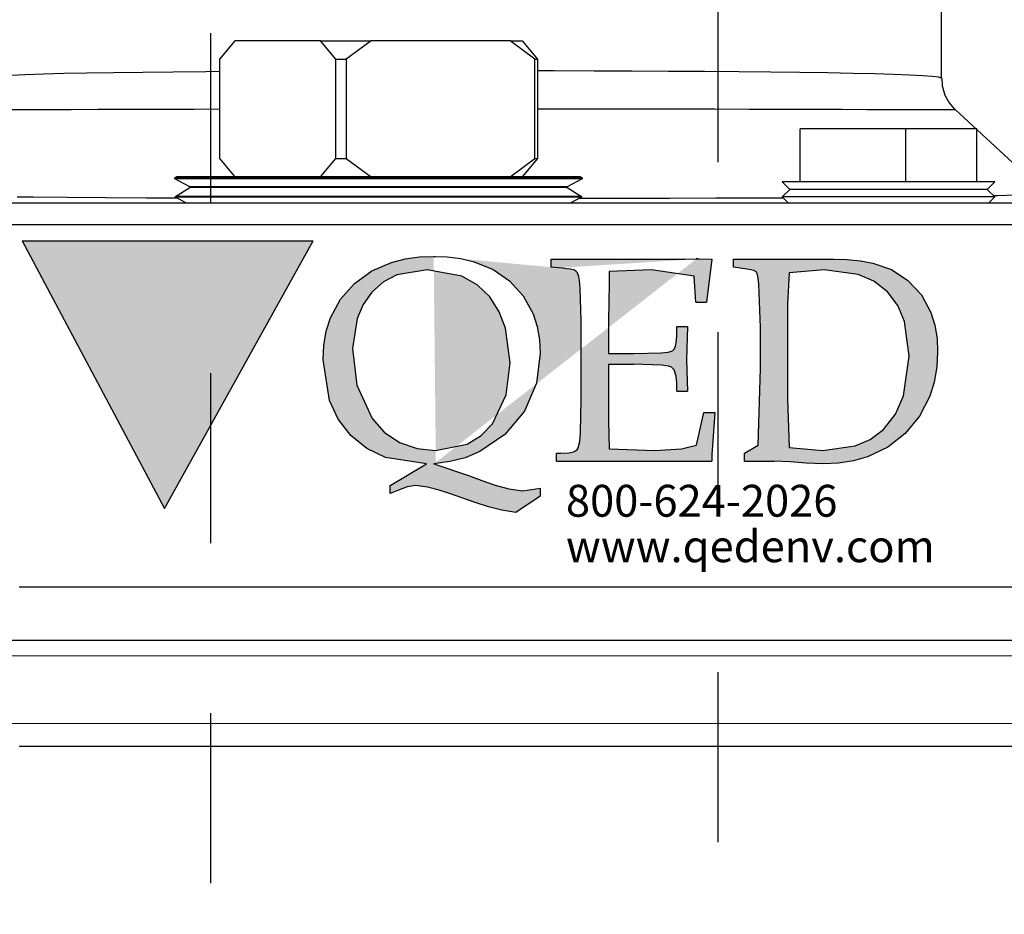
# Model space of a CAD drawing. Units: inches. Extents: x 0.5 to 8, y 0 to 10.7.
# Drawn here: x 2.6 to 3.2, y 5.5 to 6 of the extents above; entities that cross this region are included whole.
import ezdxf

# ---------------------------------------------------------------- set-up
doc = ezdxf.new("R2010")
doc.units = ezdxf.units.IN
doc.header["$LTSCALE"] = 0.15
doc.header["$MEASUREMENT"] = 0
doc.linetypes.add('HIDDEN', pattern=[0.375, 0.25, -0.125])
doc.layers.add('Layer 1', color=7, linetype='Continuous')
doc.styles.add('logo', font='ARIALN.TTF')

msp = doc.modelspace()

# ---------------------------------------------------------------- hatches: boundary and pattern name
h = msp.add_hatch(color=256)
h.paths.add_polyline_path([(2.719170086077028, 5.724149547907775), (2.806537992112773, 5.881728025137125), (2.784411323363313, 5.881728025137125), (2.762460934638945, 5.881728025137125), (2.740713267943439, 5.881728025137125), (2.719170086077028, 5.881728025137125), (2.697859593843749, 5.881728025137125), (2.676790605244831, 5.881728025137125), (2.655977222682307, 5.881728025137125), (2.635435311358424, 5.881728025137125)])
h.paths.add_polyline_path([(3.02043222865033, 5.831316315464036), (3.021231784396644, 5.831316315464036), (3.02202999635179, 5.831316315464036), (3.022830895889276, 5.831316315464036), (3.023631795426761, 5.831316315464036), (3.024430007381898, 5.831316315464036), (3.025230906919384, 5.831316315464036), (3.026031806456869, 5.831316315464036), (3.026830018412015, 5.831316315464036), (3.026254875791135, 5.811600211413745), (3.026830018412015, 5.793270899851186), (3.026031806456869, 5.793270899851186), (3.025230906919384, 5.793270899851186), (3.024430007381898, 5.793270899851186), (3.023631795426761, 5.793270899851186), (3.022830895889276, 5.793270899851186), (3.02202999635179, 5.793270899851186), (3.021231784396644, 5.793270899851186), (3.02043222865033, 5.793270899851186), (3.02043222865033, 5.797928480047361), (3.020144657339895, 5.801989416963935), (3.018870743310465, 5.805827284546245), (3.018260662119166, 5.806644309577771), (3.017467825328698, 5.807286641757159), (3.015540828790525, 5.807980038001026), (3.011473172918101, 5.808587431609988), (2.995002324544026, 5.809124948078102), (2.993166705805429, 5.809124948078102), (2.991331087066836, 5.809124948078102), (2.989495468328239, 5.809124948078102), (2.987659849589638, 5.809124948078102), (2.985824230851041, 5.809124948078102), (2.983988612112448, 5.809124948078102), (2.982152993373851, 5.809124948078102), (2.98031468705291, 5.809124948078102), (2.98031468705291, 5.788070428022214), (2.980388595567277, 5.775933306172285), (2.980666760339524, 5.759340172801714), (3.007312795454925, 5.758396831400184), (3.023282409722486, 5.759264920496179), (3.032100367381837, 5.761519802079905), (3.036415280829591, 5.78059088636846), (3.037213492784737, 5.78059088636846), (3.038011704739883, 5.78059088636846), (3.038809916695021, 5.78059088636846), (3.039608128650167, 5.78059088636846), (3.040406340605314, 5.78059088636846), (3.041201864978112, 5.78059088636846), (3.042000076933259, 5.78059088636846), (3.042798288888405, 5.78059088636846), (3.041028515917149, 5.75587050400006), (3.041201864978112, 5.752056824658824), (3.038815291859708, 5.752056824658824), (3.036428718741298, 5.752056824658824), (3.034040801831718, 5.752056824658824), (3.031651541130965, 5.752056824658824), (3.029260936639041, 5.752056824658824), (3.026868988355949, 5.752056824658824), (3.024474352490519, 5.752056824658824), (3.022082404207428, 5.752056824658824), (3.02041744694746, 5.752056824658824), (3.018755177269826, 5.752056824658824), (3.017090220009853, 5.752056824658824), (3.01542795033222, 5.752056824658824), (3.013762993072252, 5.752056824658824), (3.012098035812279, 5.752056824658824), (3.010433078552302, 5.752056824658824), (3.008765433709995, 5.752056824658824), (3.004705840584588, 5.752056824658824), (3.000646247459185, 5.752056824658824), (2.996582622960272, 5.752056824658824), (2.992517654670187, 5.752056824658824), (2.988452686380102, 5.752056824658824), (2.984385030507678, 5.752056824658824), (2.98031468705291, 5.752056824658824), (2.976244343598143, 5.752056824658824), (2.972933242154584, 5.752056824658824), (2.969622140711024, 5.752056824658824), (2.966312383058632, 5.752056824658824), (2.962998594032734, 5.752056824658824), (2.959687492589175, 5.752056824658824), (2.956373703563272, 5.752056824658824), (2.953062602119712, 5.752056824658824), (2.949750156884986, 5.752056824658824), (2.949750156884986, 5.756811157819257), (2.950063260227661, 5.756811157819257), (2.950377707361503, 5.756811157819257), (2.950693498286517, 5.756811157819257), (2.951007945420364, 5.756811157819257), (2.951321048763035, 5.756811157819257), (2.951635495896881, 5.756811157819257), (2.951948599239556, 5.756811157819257), (2.95226439016457, 5.756811157819257), (2.95728210639438, 5.757044977482884), (2.959756025938859, 5.757625495268446), (2.960945281124553, 5.758224826130385), (2.961848308790978, 5.758988099515103), (2.962489297179199, 5.759934128498978), (2.963424575833709, 5.76369943135809), (2.963889527578628, 5.768631144953003), (2.964230850535877, 5.788441314385211), (2.964230850535877, 5.834734920201219), (2.96363689483862, 5.853590997902531), (2.963188068587744, 5.858283516669136), (2.962841370465813, 5.860619025723075), (2.962541705034837, 5.861758560635469), (2.962001500984393, 5.862806717748283), (2.961220758314457, 5.863712432997053), (2.960233071804309, 5.864348046220591), (2.957915032035579, 5.86492050125913), (2.955551303367062, 5.865280637292763), (2.953167417830996, 5.865522519703412), (2.946531777032174, 5.866191727706211), (2.946531777032174, 5.870947404657818), (2.947694156394466, 5.870947404657818), (2.94885787954792, 5.870947404657818), (2.95001891511904, 5.870947404657818), (2.951183982063671, 5.870947404657818), (2.952345017634786, 5.870947404657818), (2.953508740788245, 5.870947404657818), (2.954669776359361, 5.870947404657818), (2.955834843303991, 5.870947404657818), (2.956974378216387, 5.870947404657818), (2.958116600711121, 5.870947404657818), (2.95925479183235, 5.870947404657818), (2.960397014327084, 5.870947404657818), (2.961536549239475, 5.870947404657818), (2.962678771734209, 5.870947404657818), (2.963818306646605, 5.870947404657818), (2.964960529141339, 5.870947404657818), (2.966410479814066, 5.870947404657818), (2.967864461860304, 5.870947404657818), (2.969314412533032, 5.870947404657818), (2.970767050788098, 5.870947404657818), (2.972217001460825, 5.870947404657818), (2.973668295924728, 5.870947404657818), (2.975120934179794, 5.870947404657818), (2.976570884852522, 5.870947404657818), (2.98069632374527, 5.870947404657818), (2.984821762638018, 5.870947404657818), (2.988947201530761, 5.870947404657818), (2.993069952841171, 5.870947404657818), (2.997190016569236, 5.870947404657818), (3.001310080297302, 5.870947404657818), (3.005427456443029, 5.870947404657818), (3.009544832588752, 5.870947404657818), (3.011493329785658, 5.870947404657818), (3.013444514564894, 5.870947404657818), (3.015393011761792, 5.870947404657818), (3.017341508958698, 5.870947404657818), (3.019290006155596, 5.870947404657818), (3.021238503352493, 5.870947404657818), (3.023184312967052, 5.870947404657818), (3.025132810163954, 5.870947404657818), (3.033174056526887, 5.870995781139944), (3.041201864978112, 5.870947404657818), (3.038011704739883, 5.845584690110028), (3.037213492784737, 5.845584690110028), (3.036415280829591, 5.845584690110028), (3.035617068874444, 5.845584690110028), (3.034818856919307, 5.845584690110028), (3.03402064496416, 5.845584690110028), (3.033222433009014, 5.845584690110028), (3.032425564845044, 5.845584690110028), (3.031624665307558, 5.845584690110028), (3.030677292532512, 5.860914659780536), (3.005583336218779, 5.864606054125286), (2.980666760339524, 5.863540427727254), (2.980666760339524, 5.855254611371334), (2.980490723696217, 5.846971482597754), (2.98031468705291, 5.833372315954559), (2.98031468705291, 5.81546495481946), (2.982161056120868, 5.81546495481946), (2.984007425188829, 5.81546495481946), (2.985851106674452, 5.81546495481946), (2.987697475742404, 5.81546495481946), (2.989542501019199, 5.81546495481946), (2.991388870087151, 5.81546495481946), (2.993232551572774, 5.81546495481946), (2.995076233058392, 5.81546495481946), (3.011338793801071, 5.815846591511824), (3.015378230058921, 5.816257791609923), (3.017357634452736, 5.816701242696114), (3.018243192833948, 5.817179632352736), (3.018907025672069, 5.817932155408087), (3.01976570822987, 5.819743585905622), (3.020170189372125, 5.821710896178902), (3.02043222865033, 5.82571808144867)])
h.paths.add_polyline_path([(2.873201092870211, 5.750471151077896), (2.849100198231312, 5.75419345261956), (2.838141581237711, 5.75949874015981), (2.828698760684186, 5.767147599501019), (2.821306565456499, 5.776785269774241), (2.816150438736146, 5.787788231876457), (2.8124093241181, 5.811750716024817), (2.812839337292586, 5.82004997029244), (2.81430541345936, 5.82845404027135), (2.816777989212663, 5.836277592464699), (2.822724265141138, 5.847264429072869), (2.83100873770589, 5.856619903200333), (2.841135547965089, 5.863957002990043), (2.852626306262117, 5.868976063011022), (2.860757586633459, 5.871034751083886), (2.869052809527571, 5.872168910831594), (2.877495849450416, 5.872531734447572), (2.88550484482526, 5.8722186311049), (2.893546091188194, 5.871208100144852), (2.901224513935149, 5.869403388603171), (2.912505640809618, 5.864768652856887), (2.922182281026774, 5.858057759752528), (2.930226214972041, 5.849231739346159), (2.935937327445718, 5.838787794370772), (2.938319869190616, 5.83132437821106), (2.93969859893132, 5.823398697888774), (2.94009501732655, 5.815513331301593), (2.937923450795382, 5.797869353235869), (2.930853765448568, 5.781534227769995), (2.919414071216005, 5.767803369592115), (2.90463505592531, 5.757655058674189), (2.895954164965327, 5.754077886578917), (2.887009890935968, 5.751793441589443), (2.877670542302547, 5.750471151077896), (2.898041072652765, 5.743609753362461), (2.905796091496425, 5.740588910811686), (2.913678770501265, 5.737890578141769), (2.921722704446537, 5.73569751095188), (2.929992395308419, 5.734619790433317), (2.94009501732655, 5.736205464014244), (2.94009501732655, 5.73144844327147), (2.925819923724707, 5.721937089368254), (2.917663111321135, 5.7232325040564), (2.909651428363947, 5.725199814329686), (2.90180771930305, 5.727728829312144), (2.894058075624067, 5.730507789452273), (2.887408996913542, 5.732843298506212), (2.88069676001801, 5.73496380097291), (2.873907927025777, 5.736796732129166), (2.866961870466623, 5.73779113759517), (2.86197774901607, 5.736904235422791), (2.856861936030831, 5.734987989213973), (2.851973223753364, 5.733034116852396), (2.851973223753364, 5.73779113759517)])
h.paths.add_polyline_path([(2.878519818322168, 5.758396831400184), (2.897234797950602, 5.762100319865464), (2.905427892715774, 5.76706428444846), (2.912079659008634, 5.77392030699921), (2.920205564215298, 5.791045581673204), (2.92240535036104, 5.809890909045158), (2.919826615105277, 5.830311159668673), (2.916086844278404, 5.839932704447845), (2.910510110921757, 5.848645846395915), (2.903033256850339, 5.855829753992213), (2.893973416780341, 5.860917347362875), (2.873598855056617, 5.864606054125286), (2.855864842982482, 5.861640307012488), (2.847886754804555, 5.857493367461015), (2.841150329667959, 5.851564560817759), (2.835970014706547, 5.844238211357413), (2.832387467446594, 5.836014209395324), (2.829764387082211, 5.818313792100449), (2.832309527558713, 5.796858822275823), (2.841229613347008, 5.777236783607453), (2.848412177152132, 5.769136410433027), (2.857419609366493, 5.76310547566083), (2.867679454951549, 5.759520240818534)], flags=16)
h.paths.add_polyline_path([(3.060298481298905, 5.752056824658824), (3.060298481298905, 5.756811157819257), (3.068428417879075, 5.761396173292237), (3.069815210366805, 5.806474991890315), (3.069815210366805, 5.83059873097911), (3.06882483627431, 5.856136138379034), (3.068400198264497, 5.859753624209418), (3.068042749813205, 5.861581180200996), (3.067425949666053, 5.863234043340433), (3.067134346982102, 5.863526989815555), (3.065871183282042, 5.864124976886325), (3.06411216064015, 5.864587241048902), (3.060521550633172, 5.865201353613716), (3.053943692854673, 5.866191727706211), (3.053943692854673, 5.870947404657818), (3.05626307641457, 5.870947404657818), (3.058581116183295, 5.870947404657818), (3.060897812160849, 5.870947404657818), (3.063213164347235, 5.870947404657818), (3.065527172742454, 5.870947404657818), (3.067838493555325, 5.870947404657818), (3.070151158159372, 5.870947404657818), (3.072462478972243, 5.870947404657818), (3.075261595979933, 5.870947404657818), (3.078056681614104, 5.870947404657818), (3.080853111039446, 5.870947404657818), (3.083644165300111, 5.870947404657818), (3.086435219560776, 5.870947404657818), (3.089222242447925, 5.870947404657818), (3.092007921543912, 5.870947404657818), (3.094789569266379, 5.870947404657818), (3.097052513597124, 5.870947404657818), (3.099311426554362, 5.870947404657818), (3.101571683302763, 5.870947404657818), (3.103827908677657, 5.870947404657818), (3.106081446470209, 5.870947404657818), (3.108336328053932, 5.870947404657818), (3.110584490681806, 5.870947404657818), (3.112835340892014, 5.870947404657818), (3.12046404336567, 5.870759273893979), (3.128549634837224, 5.869901935127344), (3.135889422209273, 5.868539330880682), (3.146774130688504, 5.864705494671885), (3.156450770905664, 5.858380269633394), (3.164368388480928, 5.849882134272573), (3.1699303401347, 5.839575255996552), (3.172230910618211, 5.832119902583861), (3.173557232503278, 5.824231848414341), (3.173932150239783, 5.816405608638657), (3.173467198494865, 5.807493585597387), (3.171947370681286, 5.798624563873562), (3.169339072019782, 5.7902366193887), (3.163226165986194, 5.778483821813465), (3.154801939139734, 5.76836507430129), (3.144575688333938, 5.760305014861975), (3.132711356091567, 5.754593902388301), (3.124389257374053, 5.752234205093297), (3.115664021305445, 5.750893101505361), (3.106850095019605, 5.750471151077896), (3.096656095201894, 5.750941477987492), (3.087123240639956, 5.751597248078586), (3.07755141613408, 5.752056824658824), (3.075398662679297, 5.752056824658824), (3.073247253015686, 5.752056824658824), (3.071091811978564, 5.752056824658824), (3.068933683359099, 5.752056824658824), (3.066779586113149, 5.752056824658824), (3.064618769911341, 5.752056824658824), (3.062460641291885, 5.752056824658824)])
h.paths.add_polyline_path([(3.106335423001393, 5.758396831400184), (3.125445477233884, 5.760998411105838), (3.134295685881324, 5.76481209044708), (3.142013078572218, 5.77060920555565), (3.149213111662555, 5.779798049578), (3.153937881417247, 5.790551066522545), (3.157162980225912, 5.813879281238535), (3.154502273708762, 5.834194716150767), (3.1505448087123, 5.843614692254402), (3.144457434710951, 5.851739253669892), (3.136475315159509, 5.857915317888485), (3.127228688116844, 5.861917127993559), (3.107241138250162, 5.864606054125286), (3.086627381698125, 5.862822843242328), (3.085616850738081, 5.844321526409968), (3.085616850738081, 5.78886326481268), (3.086627381698125, 5.760081945527709)], flags=16)
edge = h.paths.add_edge_path()
edge.add_line((2.877670542302547, 5.750471151077896), (2.878225528055875, 5.750471151077896))
edge.add_line((2.878225528055879, 5.750471151077896), (2.878779170018029, 5.750471151077896))
edge.add_line((2.877495849450416, 5.872531734447572), (2.878052178994912, 5.872531734447572))
edge.add_line((2.878052178994911, 5.872531734447572), (2.878605820957062, 5.872531734447572))
edge.add_line((2.953153979919293, 5.865522519703412), (2.951024070914409, 5.865740213872995))
edge.add_line((3.033168681362205, 5.870995781139944), (3.031963300682468, 5.870995781139944))
edge.add_line((3.024047026898372, 5.870947404657818), (3.031965988264813, 5.870995781139944))

# ---------------------------------------------------------------- linework, layer by layer
at = {"linetype": 'HIDDEN'}
for p, q in [((2.746413257923276, 4.903798415920263), (2.746413257923276, 6.628799723004892)), ((3.044791939833405, 4.927991925951741), (3.044791939833397, 6.62879972300489))]:
    msp.add_line(p, q, dxfattribs=at)
at = {"color": 7, "linetype": 'Continuous', "lineweight": 15}
for p, q in [((3.367790868697712, 5.646740704505622), (2.553142221478121, 5.646740704505622)), ((3.369546833412658, 5.637558793715575), (2.315529574813384, 5.637558793715575)), ((3.369546833412658, 5.597808786661047), (2.315529574813384, 5.597808786661047))]:
    msp.add_line(p, q, dxfattribs=at)
at = {"layer": 'Layer 1', "color": 7, "lineweight": 25}
for points in [[(3.176267920616477, 5.977182878911762), (3.176267920616477, 6.128799393282451)], [(2.760512268573288, 5.999257274979017), (2.751495166001577, 5.98844472037695)], [(2.810844265197604, 5.999257274979017), (2.760512268573288, 5.999257274979017)], [(2.810844265197604, 5.999257274979017), (2.814406347082192, 5.999257274979017), (2.818032007296461, 5.999257274979017), (2.821713616440862, 5.999257274979017), (2.825443545115819, 5.999257274979017), (2.829214163921778, 5.999257274979017), (2.833017843459169, 5.999257274979017), (2.836846106617374, 5.999257274979017), (2.840691323996838, 5.999257274979017)], [(2.819863063191443, 5.98844472037695), (2.810844265197604, 5.999257274979017)], [(2.840691323996838, 5.999257274979017), (2.826045419970187, 5.98844472037695)], [(2.922425929220049, 5.999257274979017), (2.840691323996838, 5.999257274979017)], [(2.922425929220049, 5.999257274979017), (2.92390179417985, 5.999257274979017), (2.925214050904581, 5.999257274979017), (2.926361851683192, 5.999257274979017), (2.927337567116121, 5.999257274979017), (2.92814458804761, 5.999257274979017), (2.92877782821129, 5.999257274979017), (2.929238135318224, 5.999257274979017), (2.92952296623522, 5.999257274979017)], [(2.937070137824579, 5.98844472037695), (2.922425929220049, 5.999257274979017)], [(2.92952296623522, 5.999257274979017), (2.938540068806931, 5.98844472037695)], [(2.751495166001577, 5.98844472037695), (2.751495166001577, 5.930069641191724)], [(2.819863063191443, 5.930069641191724), (2.819863063191443, 5.98844472037695)], [(2.819863063191443, 5.98844472037695), (2.820630241702995, 5.98844472037695), (2.821399963347739, 5.98844472037695), (2.822168837281419, 5.98844472037695), (2.822941102059348, 5.98844472037695), (2.823715909970462, 5.98844472037695), (2.824491565592639, 5.98844472037695), (2.825268068925881, 5.98844472037695), (2.826045419970187, 5.98844472037695)], [(2.826045419970187, 5.98844472037695), (2.826045419970187, 5.930069641191724)], [(2.937070137824579, 5.98844472037695), (2.937276979323821, 5.98844472037695), (2.937476191423508, 5.98844472037695), (2.937670317256819, 5.98844472037695), (2.937858509112688, 5.98844472037695), (2.938038223857939, 5.98844472037695), (2.938212004625749, 5.98844472037695), (2.938379003705061, 5.98844472037695), (2.938540068806931, 5.98844472037695)], [(2.937070137824579, 5.930069641191724), (2.937070137824579, 5.98844472037695)], [(2.938540068806931, 5.98844472037695), (2.938540068806931, 5.930069641191724)], [(2.751495166001577, 5.98120526790328), (2.743434281508351, 5.981148471262093), (2.724288727162007, 5.980976385916407), (2.706318100348264, 5.98077971694991), (2.689190946041707, 5.980549139540912), (2.673565935737878, 5.980290587666853), (2.659936437275158, 5.980009147594106), (2.647927762363915, 5.979698037634171), (2.637354262281471, 5.979346237543238), (2.628663528468815, 5.97896222443193), (2.622085290623888, 5.978556170832997), (2.617388971337691, 5.978118751924752), (2.61456270265535, 5.977635556619132), (2.613904878870857, 5.977199833133012)], [(3.176032256941108, 5.977181183489638), (3.176138220823917, 5.977368527634447), (3.174386002057746, 5.977868677161317), (3.170723042556725, 5.978323050290812), (3.165156971720416, 5.978746905822057), (3.157476709494249, 5.97914956857674), (3.147878924844735, 5.979517475177861), (3.136778148481413, 5.97984384393692), (3.124010772169244, 5.98014308594198), (3.109217366417726, 5.980416896615163), (3.092859933755905, 5.980661885112224), (3.075576800613847, 5.980873812877847), (3.057049227632051, 5.981057766178407), (3.036810973726157, 5.981221374413467), (3.015538512324015, 5.981357855894529), (2.994021062424816, 5.98146721062159), (2.97182205283138, 5.981552829438901), (2.948422684373449, 5.981618103190713), (2.938540068806931, 5.981634209700901)], [(3.17601615043092, 5.977153209024575), (3.176032256941108, 5.977181183489638)], [(3.176385752454161, 5.977166772401575), (3.176559533221978, 5.972908719734685), (3.178194767861521, 5.967385882162559), (3.180698906340114, 5.962885384131796), (3.18367267674733, 5.95938772828796), (3.1841321361432, 5.959003715176652)], [(2.606054226721129, 5.958930812025278), (2.606127129872506, 5.958899446715965), (2.608315919835855, 5.958859604296029), (2.612682479518748, 5.958846040919028), (2.619149667214488, 5.958852822607528), (2.627457235626894, 5.958875710806216), (2.637661981397153, 5.958910466959778), (2.650083491595831, 5.958953700223965), (2.664340296244797, 5.959003715176652), (2.679915291595934, 5.959052882418276), (2.697016166859557, 5.959104592793088), (2.716102381431535, 5.959154607745775), (2.73652967490437, 5.959202079565275), (2.751495166001577, 5.959233444874587)], [(2.938540068806931, 5.959351276712273), (2.949857859202249, 5.959344495023773), (2.973288592969483, 5.959324997669336), (2.996832072308033, 5.959298718626399), (3.019638043022221, 5.959265657894961), (3.02114612100239, 5.959262267050712), (3.042673743434337, 5.959224120052899), (3.063158681259425, 5.959180886788713), (3.083006140365514, 5.959130871836026), (3.101437921997247, 5.959080009172276), (3.117776705015688, 5.959029994219589), (3.13254044088003, 5.958979131555839), (3.145983442909001, 5.958932507447403), (3.157536896979687, 5.958890969605341), (3.166802378892706, 5.958861299718154), (3.174153729226626, 5.958847736341154), (3.179660460288568, 5.958849431763278), (3.183035198028337, 5.958875710806216), (3.184238100026016, 5.958929116603152), (3.184148242653388, 5.958937593713777)], [(3.184148242653388, 5.958937593713777), (3.184082121190515, 5.95894522311334)], [(3.184196562183951, 5.958990151799652), (3.223530355483513, 5.922737788212243)], [(3.093070166099404, 5.916298574981565), (3.093070166099404, 5.947548595589217)], [(3.155313350862771, 5.947548595589217), (3.093070166099404, 5.947548595589217)], [(3.196965633918248, 5.947548595589217), (3.155313350862771, 5.947548595589217)], [(3.155313350862771, 5.916298574981565), (3.155313350862771, 5.947548595589217)], [(3.196965633918248, 5.916298574981565), (3.196965633918248, 5.947548595589217)], [(2.751495166001577, 5.930069641191724), (2.760512268573288, 5.919257086589656)], [(2.810844265197604, 5.919257086589656), (2.819863063191443, 5.930069641191724)], [(2.819863063191443, 5.930069641191724), (2.820630241702995, 5.930069641191724), (2.821399963347739, 5.930069641191724), (2.822168837281419, 5.930069641191724), (2.822941102059348, 5.930069641191724), (2.823715909970462, 5.930069641191724), (2.824491565592639, 5.930069641191724), (2.825268068925881, 5.930069641191724), (2.826045419970187, 5.930069641191724)], [(2.826045419970187, 5.930069641191724), (2.840691323996838, 5.919257086589656)], [(2.922425929220049, 5.919257086589656), (2.937070137824579, 5.930069641191724)], [(2.938540068806931, 5.930069641191724), (2.92952296623522, 5.919257086589656)], [(2.937070137824579, 5.930069641191724), (2.937276979323821, 5.930069641191724), (2.937476191423508, 5.930069641191724), (2.937670317256819, 5.930069641191724), (2.937858509112688, 5.930069641191724), (2.938038223857939, 5.930069641191724), (2.938212004625749, 5.930069641191724), (2.938379003705061, 5.930069641191724), (2.938540068806931, 5.930069641191724)], [(2.725194930287808, 5.918640800647226), (2.726187599941982, 5.919257086589656)], [(2.743833553418783, 5.919257086589656), (2.737061189740553, 5.919257086589656), (2.731861330083236, 5.919257086589656), (2.72831281157565, 5.919257086589656), (2.726467344592608, 5.919257086589656), (2.726187599941982, 5.919257086589656)], [(2.963847634866527, 5.919257086589656), (2.963686569764656, 5.919257086589656), (2.962073375612734, 5.919257086589656), (2.958753739092019, 5.919257086589656), (2.953776827444139, 5.919257086589656), (2.947212152976215, 5.919257086589656), (2.939158897882551, 5.919257086589656), (2.929731503156598, 5.919257086589656), (2.919068145701525, 5.919257086589656), (2.907326499774969, 5.919257086589656), (2.894676107589421, 5.919257086589656), (2.881300922445442, 5.919257086589656), (2.867395917887416, 5.919257086589656), (2.853167087703506, 5.919257086589656), (2.838817882548733, 5.919257086589656), (2.82455938247764, 5.919257086589656), (2.810597581278417, 5.919257086589656), (2.797139320450322, 5.919257086589656), (2.784378725826651, 5.919257086589656), (2.77250398926328, 5.919257086589656), (2.761684652972713, 5.919257086589656), (2.752081782056822, 5.919257086589656), (2.743833553418783, 5.919257086589656)], [(2.963847634866527, 5.919257086589656), (2.964841152231765, 5.918640800647226)], [(2.964841152231765, 5.918640800647226), (2.964677543996709, 5.918640800647226), (2.963050786467784, 5.918640800647226), (2.959704023193071, 5.918640800647226), (2.954684725992069, 5.918640800647226), (2.948066645727204, 5.918640800647226), (2.939944726037483, 5.918640800647226), (2.930437646471647, 5.918640800647226), (2.919686127066081, 5.918640800647226), (2.907847842078398, 5.918640800647226), (2.895090638298983, 5.918640800647226), (2.881604403005818, 5.918640800647226), (2.867584109743285, 5.918640800647226), (2.853234904588506, 5.918640800647226), (2.838766172173921, 5.918640800647226), (2.824387297131951, 5.918640800647226), (2.8103110549393, 5.918640800647226), (2.796740048539883, 5.918640800647226), (2.783873490033402, 5.918640800647226), (2.771897875853599, 5.918640800647226), (2.760987834479346, 5.918640800647226), (2.751306126434644, 5.918640800647226), (2.742988385489484, 5.918640800647226), (2.736158377459001, 5.918640800647226), (2.730916979959618, 5.918640800647226), (2.727338791564849, 5.918640800647226), (2.725476370360555, 5.918640800647226), (2.725194930287808, 5.918640800647226)], [(2.725206798242683, 5.918227965359793), (2.725194930287808, 5.918640800647226)], [(2.964828436565826, 5.918227965359793), (2.964665676041834, 5.918227965359793), (2.963038918512909, 5.918227965359793), (2.959691307527139, 5.918227965359793), (2.95467201032613, 5.918227965359793), (2.948054777772329, 5.918227965359793), (2.939934553504729, 5.918227965359793), (2.930429169361021, 5.918227965359793), (2.919679345377583, 5.918227965359793), (2.907841060389901, 5.918227965359793), (2.895085552032606, 5.918227965359793), (2.881599316739441, 5.918227965359793), (2.867581566610101, 5.918227965359793), (2.853233209166385, 5.918227965359793), (2.838766172173921, 5.918227965359793), (2.824388992554079, 5.918227965359793), (2.810314445783549, 5.918227965359793), (2.79674513480626, 5.918227965359793), (2.783878576299779, 5.918227965359793), (2.771904657542096, 5.918227965359793), (2.760998854723157, 5.918227965359793), (2.75131460354527, 5.918227965359793), (2.742998558022231, 5.918227965359793), (2.736170245413875, 5.918227965359793), (2.730928847914493, 5.918227965359793), (2.727350659519717, 5.918227965359793), (2.725489933737551, 5.918227965359793), (2.725206798242683, 5.918227965359793)], [(2.734056054024018, 5.913481631120908), (2.725206798242683, 5.918227965359793)], [(2.955980028495555, 5.913481631120908), (2.955657050580742, 5.913481631120908), (2.953722573936142, 5.913481631120908), (2.950074873234245, 5.913481631120908), (2.944771592827303, 5.913481631120908), (2.937892417555192, 5.913481631120908), (2.929550940700283, 5.913481631120908), (2.919875166633014, 5.913481631120908), (2.909017683344638, 5.913481631120908), (2.897153119314021, 5.913481631120908), (2.88446542784172, 5.913481631120908), (2.871154668738493, 5.913481631120908), (2.857432769769959, 5.913481631120908), (2.843515897257051, 5.913481631120908), (2.829621912942835, 5.913481631120908), (2.815971221703544, 5.913481631120908), (2.80277659901588, 5.913481631120908), (2.790249972645457, 5.913481631120908), (2.778587163847712, 5.913481631120908), (2.767970430501082, 5.913481631120908), (2.75857016252912, 5.913481631120908), (2.750533013945651, 5.913481631120908), (2.743986141410035, 5.913481631120908), (2.739031270249777, 5.913481631120908), (2.735750628437936, 5.913481631120908), (2.734190840082954, 5.913481631120908), (2.734056054024018, 5.913481631120908)], [(2.734067921978893, 5.913066252700288), (2.734056054024018, 5.913481631120908)], [(2.955980028495555, 5.913481631120908), (2.955967312829616, 5.913066252700288)], [(2.964828436565826, 5.918227965359793), (2.955980028495555, 5.913481631120908)], [(2.964841152231765, 5.918640800647226), (2.964828436565826, 5.918227965359793)], [(3.207517941224127, 5.916298574981565), (3.207456906027632, 5.916298574981565), (3.206096329772331, 5.916298574981565), (3.202978448484496, 5.916298574981565), (3.198191424114606, 5.916298574981565), (3.191875976699054, 5.916298574981565), (3.184212668694139, 5.916298574981565), (3.17542105726505, 5.916298574981565), (3.165755455730535, 5.916298574981565), (3.155493913319086, 5.916298574981565), (3.144929738058325, 5.916298574981565), (3.13436895364182, 5.916298574981565), (3.124113345207805, 5.916298574981565), (3.114458763917101, 5.916298574981565), (3.105684954420328, 5.916298574981565), (3.098041991480914, 5.916298574981565), (3.091750279975104, 5.916298574981565), (3.086992077781348, 5.916298574981565), (3.083901323247504, 5.916298574981565), (3.08256956916833, 5.916298574981565), (3.082517858793517, 5.916298574981565)], [(3.086937824273344, 5.911878609501739), (3.082517858793517, 5.916298574981565)], [(3.207517941224127, 5.916298574981565), (3.203097975744301, 5.911878609501739)], [(2.725533167001737, 5.907776535670346), (2.734067921978893, 5.913066252700288)], [(2.964500372384643, 5.907776535670346), (2.964339307282772, 5.907776535670346), (2.962717636020225, 5.907776535670346), (2.95937850214508, 5.907776535670346), (2.954373616032131, 5.907776535670346), (2.947773337699582, 5.907776535670346), (2.939676001630675, 5.907776535670346), (2.930196896529901, 5.907776535670346), (2.919475894722583, 5.907776535670346), (2.907668975044212, 5.907776535670346), (2.894948222840478, 5.907776535670346), (2.88150013454513, 5.907776535670346), (2.867519683702534, 5.907776535670346), (2.853210320967692, 5.907776535670346), (2.838783126395166, 5.907776535670346), (2.824446636906325, 5.907776535670346), (2.810408541711483, 5.907776535670346), (2.796877377732011, 5.907776535670346), (2.784045575379091, 5.907776535670346), (2.772104717352848, 5.907776535670346), (2.761226041287907, 5.907776535670346), (2.751569764575075, 5.907776535670346), (2.74327660725073, 5.907776535670346), (2.736467791996803, 5.907776535670346), (2.731239957874424, 5.907776535670346), (2.727671942012401, 5.907776535670346), (2.725814607074485, 5.907776535670346), (2.725533167001737, 5.907776535670346)], [(2.725547578089804, 5.907363700382914), (2.725533167001737, 5.907776535670346)], [(2.955967312829616, 5.913066252700288), (2.955642639492682, 5.913066252700288), (2.953710705981267, 5.913066252700288), (2.95006300527937, 5.913066252700288), (2.944758877161364, 5.913066252700288), (2.937882245022438, 5.913066252700288), (2.929540768167536, 5.913066252700288), (2.919866689522388, 5.913066252700288), (2.90901090165614, 5.913066252700288), (2.897146337625516, 5.913066252700288), (2.88446034157535, 5.913066252700288), (2.871152973316372, 5.913066252700288), (2.857432769769959, 5.913066252700288), (2.843515897257051, 5.913066252700288), (2.829623608364956, 5.913066252700288), (2.8159746125478, 5.913066252700288), (2.802781685282257, 5.913066252700288), (2.790255906622898, 5.913066252700288), (2.77859394553621, 5.913066252700288), (2.767979755322772, 5.913066252700288), (2.758580335061874, 5.913066252700288), (2.750544034189462, 5.913066252700288), (2.743998857075974, 5.913066252700288), (2.739043985915716, 5.913066252700288), (2.735762496392811, 5.913066252700288), (2.734203555748893, 5.913066252700288), (2.734067921978893, 5.913066252700288)], [(2.955967312829616, 5.913066252700288), (2.964500372384643, 5.907776535670346)], [(2.964500372384643, 5.907776535670346), (2.964488504429768, 5.907363700382914)], [(3.082517858793517, 5.907460339444038), (3.086937824273344, 5.911878609501739)], [(3.203097975744301, 5.911878609501739), (3.202717353477249, 5.911878609501739), (3.200686237771516, 5.911878609501739), (3.196965633918248, 5.911878609501739), (3.191665744355555, 5.911878609501739), (3.184948481896379, 5.911878609501739), (3.177018144906784, 5.911878609501739), (3.168115483328508, 5.911878609501739), (3.158509221568361, 5.911878609501739), (3.148495210787162, 5.911878609501739), (3.138375236123148, 5.911878609501739), (3.128457016692012, 5.911878609501739), (3.119040642209862, 5.911878609501739), (3.110415182149021, 5.911878609501739), (3.102840883805671, 5.911878609501739), (3.09654747687774, 5.911878609501739), (3.091728239487482, 5.911878609501739), (3.088526434804452, 5.911878609501739), (3.087042092734032, 5.911878609501739), (3.086937824273344, 5.911878609501739)], [(3.203097975744301, 5.911878609501739), (3.207517941224127, 5.907460339444038)], [(3.219877568515246, 5.908569993224837), (3.209159957552176, 5.908213954578591), (3.206816884175447, 5.90816224420378)], [(3.221155069086416, 5.903799075365141), (3.196564666585688, 5.903799075365141), (3.170955315387852, 5.903799075365141), (3.144411786599145, 5.903799075365141), (3.11702478530326, 5.903799075365141), (3.088887559717074, 5.903799075365141), (3.060092510346395, 5.903799075365141), (3.030740514807656, 5.903799075365141), (3.000927364450925, 5.903799075365141), (2.970757327736886, 5.903799075365141), (2.94033212999304, 5.903799075365141), (2.909751801124758, 5.903799075365141), (2.879122305014848, 5.903799075365141), (2.848545366990807, 5.903799075365141), (2.81812695093546, 5.903799075365141), (2.787967086754174, 5.903799075365141), (2.758172586040816, 5.903799075365141), (2.728839240145456, 5.903799075365141), (2.700067926684527, 5.903799075365141), (2.671955284719148, 5.903799075365141), (2.644599648732575, 5.903799075365141), (2.618090876097435, 5.903799075365141)], [(2.72666316584804, 5.906764368661733), (2.708637437815243, 5.906837271813107), (2.68456583448476, 5.906960189917168), (2.662065887464133, 5.907105996219917), (2.641904775264921, 5.907271299877102), (2.632427365586276, 5.907370482071413)], [(2.964488504429768, 5.907363700382914), (2.964324896194713, 5.907363700382914), (2.962703224932165, 5.907363700382914), (2.959366634190205, 5.907363700382914), (2.954361748077256, 5.907363700382914), (2.947762317455771, 5.907363700382914), (2.939665829097921, 5.907363700382914), (2.930188419419276, 5.907363700382914), (2.919467417611957, 5.907363700382914), (2.907662193355714, 5.907363700382914), (2.894943136574108, 5.907363700382914), (2.881496743700881, 5.907363700382914), (2.867517988280413, 5.907363700382914), (2.853210320967692, 5.907363700382914), (2.838783126395166, 5.907363700382914), (2.824448332328453, 5.907363700382914), (2.81041362797786, 5.907363700382914), (2.796882463998381, 5.907363700382914), (2.784052357067589, 5.907363700382914), (2.772113194463474, 5.907363700382914), (2.761236213820654, 5.907363700382914), (2.751579937107822, 5.907363700382914), (2.743288475205604, 5.907363700382914), (2.736479659951678, 5.907363700382914), (2.731251825829299, 5.907363700382914), (2.72768465767834, 5.907363700382914), (2.725828170451488, 5.907363700382914), (2.725547578089804, 5.907363700382914)], [(2.732191089686539, 5.903799075365141), (2.725547578089804, 5.907363700382914)], [(2.964488504429768, 5.907363700382914), (2.957844145121969, 5.903799075365141)], [(3.083130753891703, 5.906847444345857), (3.06890700997417, 5.906783018305108), (3.04344685592333, 5.906693160932483), (3.016113260424385, 5.906618562358984), (2.987864984689013, 5.906560918006735), (2.962926172941602, 5.906524466431049)], [(3.207517941224127, 5.907460339444038), (3.207456906027632, 5.907460339444038), (3.206096329772331, 5.907460339444038), (3.202978448484496, 5.907460339444038), (3.198191424114606, 5.907460339444038), (3.191875976699054, 5.907460339444038), (3.184212668694139, 5.907460339444038), (3.17542105726505, 5.907460339444038), (3.165755455730535, 5.907460339444038), (3.155493913319086, 5.907460339444038), (3.144929738058325, 5.907460339444038), (3.13436895364182, 5.907460339444038), (3.124113345207805, 5.907460339444038), (3.114458763917101, 5.907460339444038), (3.105684954420328, 5.907460339444038), (3.098041991480914, 5.907460339444038), (3.091750279975104, 5.907460339444038), (3.086992077781348, 5.907460339444038), (3.083901323247504, 5.907460339444038), (3.08256956916833, 5.907460339444038), (3.082517858793517, 5.907460339444038)], [(3.086179122872418, 5.903799075365141), (3.082517858793517, 5.907460339444038)], [(3.207517941224127, 5.907460339444038), (3.203856677145234, 5.903799075365141)], [(2.629175545950561, 5.891298728037655), (2.656381984790132, 5.891298728037655), (2.684366622385072, 5.891298728037655), (2.713037058229569, 5.891298728037655), (2.742302587239928, 5.891298728037655), (2.77206487493291, 5.891298728037655), (2.802228129958452, 5.891298728037655), (2.832694865544363, 5.891298728037655), (2.863365051785268, 5.891298728037655), (2.89413781106474, 5.891298728037655), (2.92491396118846, 5.891298728037655), (2.95559092911787, 5.891298728037655), (2.986071228080784, 5.891298728037655), (3.016255675882883, 5.891298728037655), (3.0460442426188, 5.891298728037655), (3.075341136938478, 5.891298728037655), (3.104047176647592, 5.891298728037655), (3.132073352084591, 5.891298728037655), (3.15932556732154, 5.891298728037655), (3.185715660407938, 5.891298728037655), (3.211158860237527, 5.891298728037655), (3.235570395704068, 5.891298728037655)], [(2.635435311358424, 5.881728025137125), (2.655977222682307, 5.881728025137125), (2.676790605244831, 5.881728025137125), (2.697859593843744, 5.881728025137125), (2.719170086077028, 5.881728025137125), (2.740713267943439, 5.881728025137125), (2.762460934638945, 5.881728025137125), (2.784411323363308, 5.881728025137125), (2.806537992112773, 5.881728025137125)], [(2.635435311358424, 5.881728025137125), (2.719170086077028, 5.724149547907773)], [(2.719170086077028, 5.724149547907773), (2.806537992112773, 5.881728025137125)], [(2.812409324118096, 5.811750716024817), (2.812839337292586, 5.82004997029244), (2.814305413459356, 5.828454040271347), (2.816777989212663, 5.836277592464699), (2.822724265141133, 5.847264429072869), (2.83100873770589, 5.856619903200333), (2.841135547965089, 5.863957002990041), (2.852626306262117, 5.868976063011022), (2.860757586633459, 5.871034751083883), (2.869052809527571, 5.872168910831592), (2.877495849450412, 5.87253173444757)], [(2.877495849450412, 5.87253173444757), (2.878052178994911, 5.87253173444757), (2.878605820957057, 5.87253173444757)], [(2.877495849450412, 5.87253173444757), (2.88550484482526, 5.872218631104897), (2.893546091188189, 5.871208100144852), (2.901224513935149, 5.869403388603171), (2.912505640809614, 5.864768652856887), (2.922182281026769, 5.858057759752528), (2.930226214972041, 5.849231739346157), (2.935937327445718, 5.83878779437077), (2.938319869190616, 5.83132437821106), (2.93969859893132, 5.823398697888774), (2.940095017326546, 5.815513331301592)], [(2.946531777032174, 5.870947404657818), (2.947694156394461, 5.870947404657818), (2.94885787954792, 5.870947404657818), (2.95001891511904, 5.870947404657818), (2.951183982063666, 5.870947404657818), (2.952345017634786, 5.870947404657818), (2.953508740788245, 5.870947404657818), (2.954669776359361, 5.870947404657818), (2.955834843303991, 5.870947404657818)], [(2.946531777032174, 5.866191727706209), (2.946531777032174, 5.870947404657818)], [(2.955834843303991, 5.870947404657818), (2.956974378216387, 5.870947404657818), (2.958116600711121, 5.870947404657818), (2.959254791832345, 5.870947404657818), (2.960397014327079, 5.870947404657818), (2.961536549239475, 5.870947404657818), (2.962678771734209, 5.870947404657818), (2.963818306646605, 5.870947404657818), (2.964960529141335, 5.870947404657818)], [(2.964960529141335, 5.870947404657818), (2.966410479814062, 5.870947404657818), (2.967864461860304, 5.870947404657818), (2.969314412533032, 5.870947404657818), (2.970767050788098, 5.870947404657818), (2.972217001460825, 5.870947404657818), (2.973668295924724, 5.870947404657818), (2.975120934179794, 5.870947404657818), (2.976570884852522, 5.870947404657818)], [(2.976570884852522, 5.870947404657818), (2.98069632374527, 5.870947404657818), (2.984821762638018, 5.870947404657818), (2.988947201530761, 5.870947404657818), (2.993069952841171, 5.870947404657818), (2.997190016569232, 5.870947404657818), (3.001310080297302, 5.870947404657818), (3.005427456443025, 5.870947404657818), (3.009544832588752, 5.870947404657818)], [(3.009544832588752, 5.870947404657818), (3.011493329785654, 5.870947404657818), (3.013444514564894, 5.870947404657818), (3.015393011761792, 5.870947404657818), (3.017341508958698, 5.870947404657818), (3.019290006155596, 5.870947404657818), (3.021238503352493, 5.870947404657818), (3.023184312967052, 5.870947404657818), (3.025132810163949, 5.870947404657818)], [(3.024047026898367, 5.870947404657818), (3.031965988264812, 5.870995781139943)], [(3.025132810163949, 5.870947404657818), (3.033174056526887, 5.870995781139943), (3.041201864978112, 5.870947404657818)], [(3.0331686813622, 5.870995781139943), (3.031963300682464, 5.870995781139943)], [(3.041201864978112, 5.870947404657818), (3.038011704739883, 5.845584690110028)], [(3.053943692854673, 5.870947404657818), (3.056263076414566, 5.870947404657818), (3.058581116183295, 5.870947404657818), (3.060897812160844, 5.870947404657818), (3.063213164347235, 5.870947404657818), (3.065527172742449, 5.870947404657818), (3.06783849355532, 5.870947404657818), (3.070151158159372, 5.870947404657818), (3.072462478972243, 5.870947404657818)], [(3.053943692854673, 5.866191727706209), (3.053943692854673, 5.870947404657818)], [(3.072462478972243, 5.870947404657818), (3.075261595979933, 5.870947404657818), (3.078056681614104, 5.870947404657818), (3.080853111039446, 5.870947404657818), (3.083644165300111, 5.870947404657818), (3.086435219560776, 5.870947404657818), (3.089222242447925, 5.870947404657818), (3.092007921543912, 5.870947404657818), (3.094789569266375, 5.870947404657818)], [(3.094789569266375, 5.870947404657818), (3.097052513597119, 5.870947404657818), (3.099311426554357, 5.870947404657818), (3.101571683302763, 5.870947404657818), (3.103827908677657, 5.870947404657818), (3.106081446470209, 5.870947404657818), (3.108336328053932, 5.870947404657818), (3.110584490681806, 5.870947404657818), (3.112835340892014, 5.870947404657818)], [(3.112835340892014, 5.870947404657818), (3.12046404336567, 5.870759273893979), (3.12854963483722, 5.869901935127341), (3.135889422209269, 5.868539330880682), (3.146774130688504, 5.864705494671883), (3.156450770905664, 5.858380269633392), (3.164368388480928, 5.849882134272573), (3.1699303401347, 5.839575255996552), (3.172230910618211, 5.832119902583861), (3.173557232503278, 5.824231848414341), (3.173932150239779, 5.816405608638657)], [(2.873598855056617, 5.864606054125283), (2.855864842982482, 5.861640307012486), (2.847886754804555, 5.857493367461013), (2.841150329667959, 5.851564560817756), (2.835970014706547, 5.844238211357413), (2.832387467446594, 5.836014209395324), (2.829764387082211, 5.818313792100449)], [(2.922405350361036, 5.809890909045157), (2.919826615105273, 5.830311159668673), (2.916086844278399, 5.839932704447843), (2.910510110921757, 5.848645846395913), (2.903033256850335, 5.855829753992213), (2.893973416780341, 5.860917347362875), (2.873598855056617, 5.864606054125283)], [(2.953167417830996, 5.865522519703412), (2.946531777032174, 5.866191727706209)], [(2.953153979919293, 5.865522519703412), (2.951024070914406, 5.865740213872992)], [(2.964230850535877, 5.834734920201217), (2.963636894838616, 5.853590997902531), (2.963188068587744, 5.858283516669134), (2.962841370465813, 5.860619025723075), (2.962541705034837, 5.861758560635469), (2.962001500984389, 5.862806717748283), (2.961220758314457, 5.863712432997053), (2.960233071804304, 5.864348046220589), (2.957915032035579, 5.86492050125913), (2.955551303367062, 5.865280637292763), (2.953167417830996, 5.865522519703412)], [(2.98066676033952, 5.863540427727251), (2.98066676033952, 5.855254611371333), (2.980490723696213, 5.846971482597752)], [(3.005583336218779, 5.864606054125283), (2.98066676033952, 5.863540427727251)], [(3.030677292532512, 5.860914659780536), (3.005583336218779, 5.864606054125283)], [(3.060521550633167, 5.865201353613713), (3.053943692854673, 5.866191727706209)], [(3.068824836274305, 5.856136138379034), (3.068400198264497, 5.859753624209418), (3.068042749813205, 5.861581180200995), (3.067425949666053, 5.86323404334043), (3.067134346982102, 5.863526989815552), (3.065871183282042, 5.864124976886322), (3.064112160640145, 5.8645872410489), (3.060521550633167, 5.865201353613713)], [(3.086627381698125, 5.862822843242328), (3.085616850738076, 5.844321526409968)], [(3.107241138250157, 5.864606054125283), (3.086627381698125, 5.862822843242328)], [(3.157162980225912, 5.813879281238535), (3.154502273708762, 5.834194716150767), (3.1505448087123, 5.843614692254402), (3.144457434710946, 5.85173925366989), (3.136475315159509, 5.857915317888482), (3.12722868811684, 5.861917127993559), (3.107241138250157, 5.864606054125283)], [(3.031624665307554, 5.845584690110028), (3.030677292532512, 5.860914659780536)], [(3.069815210366801, 5.83059873097911), (3.068824836274305, 5.856136138379034)], [(2.980490723696213, 5.846971482597752), (2.980314687052906, 5.833372315954557)], [(3.031624665307554, 5.845584690110028), (3.032425564845039, 5.845584690110028), (3.033222433009014, 5.845584690110028), (3.03402064496416, 5.845584690110028), (3.034818856919307, 5.845584690110028), (3.035617068874444, 5.845584690110028), (3.036415280829591, 5.845584690110028), (3.037213492784737, 5.845584690110028), (3.038011704739883, 5.845584690110028)], [(3.085616850738076, 5.844321526409968), (3.085616850738076, 5.78886326481268)], [(2.964230850535877, 5.788441314385211), (2.964230850535877, 5.834734920201217)], [(2.980314687052906, 5.833372315954557), (2.980314687052906, 5.81546495481946)], [(3.02043222865033, 5.825718081448668), (3.02043222865033, 5.831316315464035)], [(3.02043222865033, 5.831316315464035), (3.021231784396644, 5.831316315464035), (3.022029996351786, 5.831316315464035), (3.022830895889271, 5.831316315464035), (3.023631795426756, 5.831316315464035), (3.024430007381898, 5.831316315464035), (3.025230906919384, 5.831316315464035), (3.026031806456869, 5.831316315464035), (3.026830018412015, 5.831316315464035)], [(3.026830018412015, 5.831316315464035), (3.026254875791135, 5.811600211413745)], [(3.069815210366801, 5.806474991890314), (3.069815210366801, 5.83059873097911)], [(2.995076233058392, 5.81546495481946), (3.011338793801071, 5.815846591511821), (3.015378230058921, 5.81625779160992), (3.017357634452736, 5.816701242696114), (3.018243192833948, 5.817179632352733), (3.018907025672065, 5.817932155408087), (3.01976570822987, 5.819743585905619), (3.020170189372121, 5.821710896178902), (3.02043222865033, 5.825718081448668)], [(2.829764387082211, 5.818313792100449), (2.832309527558713, 5.796858822275823), (2.841229613347008, 5.777236783607451), (2.848412177152127, 5.769136410433024), (2.857419609366493, 5.76310547566083), (2.867679454951545, 5.759520240818534), (2.878519818322164, 5.758396831400184)], [(2.940095017326546, 5.815513331301592), (2.937923450795382, 5.797869353235869), (2.930853765448563, 5.781534227769995), (2.919414071216005, 5.767803369592112), (2.904635055925305, 5.757655058674189)], [(2.980314687052906, 5.81546495481946), (2.982161056120868, 5.81546495481946), (2.984007425188829, 5.81546495481946), (2.985851106674447, 5.81546495481946), (2.987697475742404, 5.81546495481946), (2.989542501019199, 5.81546495481946), (2.991388870087151, 5.81546495481946), (2.993232551572774, 5.81546495481946), (2.995076233058392, 5.81546495481946)], [(3.173932150239779, 5.816405608638657), (3.173467198494865, 5.807493585597387), (3.171947370681286, 5.798624563873562), (3.169339072019782, 5.790236619388698), (3.163226165986194, 5.778483821813465), (3.154801939139734, 5.768365074301287), (3.144575688333934, 5.760305014861975), (3.132711356091563, 5.754593902388299), (3.124389257374048, 5.752234205093297), (3.115664021305445, 5.750893101505358), (3.106850095019605, 5.750471151077896)], [(2.873201092870211, 5.750471151077896), (2.849100198231312, 5.75419345261956), (2.838141581237711, 5.75949874015981), (2.828698760684186, 5.767147599501019), (2.821306565456495, 5.776785269774241), (2.816150438736146, 5.787788231876457), (2.812409324118096, 5.811750716024817)], [(2.878519818322164, 5.758396831400184), (2.897234797950597, 5.762100319865462), (2.905427892715774, 5.76706428444846), (2.912079659008634, 5.773920306999207), (2.920205564215298, 5.791045581673204), (2.922405350361036, 5.809890909045157)], [(2.980314687052906, 5.809124948078099), (2.982152993373846, 5.809124948078099), (2.983988612112443, 5.809124948078099), (2.985824230851041, 5.809124948078099), (2.987659849589638, 5.809124948078099), (2.989495468328239, 5.809124948078099), (2.991331087066832, 5.809124948078099), (2.993166705805429, 5.809124948078099), (2.995002324544026, 5.809124948078099)], [(2.980314687052906, 5.809124948078099), (2.980314687052906, 5.788070428022214)], [(3.02043222865033, 5.797928480047361), (3.02014465733989, 5.801989416963933), (3.018870743310465, 5.805827284546245), (3.018260662119166, 5.806644309577768), (3.017467825328698, 5.807286641757159), (3.015540828790525, 5.807980038001026), (3.011473172918096, 5.808587431609988), (2.995002324544026, 5.809124948078099)], [(3.026254875791135, 5.811600211413745), (3.026830018412015, 5.793270899851186)], [(3.142013078572218, 5.770609205555647), (3.149213111662555, 5.779798049577998), (3.153937881417247, 5.790551066522545), (3.157162980225912, 5.813879281238535)], [(3.068428417879071, 5.761396173292237), (3.069815210366801, 5.806474991890314)], [(3.02043222865033, 5.793270899851186), (3.02043222865033, 5.797928480047361)], [(3.02043222865033, 5.793270899851186), (3.021231784396644, 5.793270899851186), (3.022029996351786, 5.793270899851186), (3.022830895889271, 5.793270899851186), (3.023631795426756, 5.793270899851186), (3.024430007381898, 5.793270899851186), (3.025230906919384, 5.793270899851186), (3.026031806456869, 5.793270899851186), (3.026830018412015, 5.793270899851186)], [(2.95226439016457, 5.756811157819257), (2.95728210639438, 5.757044977482881), (2.959756025938859, 5.757625495268446), (2.960945281124553, 5.758224826130382), (2.961848308790974, 5.758988099515101), (2.962489297179199, 5.759934128498978), (2.963424575833709, 5.763699431358087), (2.963889527578628, 5.768631144953003), (2.964230850535877, 5.788441314385211)], [(2.980314687052906, 5.788070428022214), (2.980388595567277, 5.775933306172282)], [(3.085616850738076, 5.78886326481268), (3.086627381698125, 5.760081945527709)], [(3.032100367381837, 5.761519802079905), (3.036415280829591, 5.780590886368458)], [(3.036415280829591, 5.780590886368458), (3.037213492784737, 5.780590886368458), (3.038011704739883, 5.780590886368458), (3.038809916695021, 5.780590886368458), (3.039608128650167, 5.780590886368458), (3.040406340605314, 5.780590886368458), (3.041201864978112, 5.780590886368458), (3.042000076933259, 5.780590886368458), (3.042798288888405, 5.780590886368458)], [(3.042798288888405, 5.780590886368458), (3.041028515917144, 5.75587050400006)], [(2.980388595567277, 5.775933306172282), (2.98066676033952, 5.759340172801714)], [(3.106335423001388, 5.758396831400184), (3.125445477233884, 5.760998411105835), (3.134295685881324, 5.76481209044708), (3.142013078572218, 5.770609205555647)], [(2.904635055925305, 5.757655058674189), (2.895954164965327, 5.754077886578917), (2.887009890935968, 5.751793441589443), (2.877670542302547, 5.750471151077896)], [(2.98066676033952, 5.759340172801714), (3.00731279545492, 5.758396831400184)], [(3.00731279545492, 5.758396831400184), (3.023282409722482, 5.759264920496179)], [(3.023282409722482, 5.759264920496179), (3.032100367381837, 5.761519802079905)], [(3.060298481298905, 5.756811157819257), (3.068428417879071, 5.761396173292237)], [(3.086627381698125, 5.760081945527709), (3.106335423001388, 5.758396831400184)], [(2.949750156884986, 5.756811157819257), (2.950063260227656, 5.756811157819257), (2.950377707361503, 5.756811157819257), (2.950693498286517, 5.756811157819257), (2.951007945420359, 5.756811157819257), (2.951321048763035, 5.756811157819257), (2.951635495896881, 5.756811157819257), (2.951948599239552, 5.756811157819257), (2.95226439016457, 5.756811157819257)], [(2.949750156884986, 5.752056824658823), (2.949750156884986, 5.756811157819257)], [(2.949750156884986, 5.752056824658823), (2.953062602119712, 5.752056824658823), (2.956373703563272, 5.752056824658823), (2.959687492589175, 5.752056824658823), (2.962998594032734, 5.752056824658823), (2.966312383058632, 5.752056824658823), (2.969622140711024, 5.752056824658823), (2.972933242154584, 5.752056824658823), (2.976244343598143, 5.752056824658823)], [(2.976244343598143, 5.752056824658823), (2.980314687052906, 5.752056824658823), (2.984385030507678, 5.752056824658823), (2.988452686380102, 5.752056824658823), (2.992517654670187, 5.752056824658823), (2.996582622960272, 5.752056824658823), (3.000646247459185, 5.752056824658823), (3.004705840584588, 5.752056824658823), (3.008765433709995, 5.752056824658823)], [(3.008765433709995, 5.752056824658823), (3.010433078552302, 5.752056824658823), (3.012098035812279, 5.752056824658823), (3.013762993072252, 5.752056824658823), (3.01542795033222, 5.752056824658823), (3.017090220009853, 5.752056824658823), (3.018755177269822, 5.752056824658823), (3.020417446947455, 5.752056824658823), (3.022082404207428, 5.752056824658823)], [(3.022082404207428, 5.752056824658823), (3.024474352490519, 5.752056824658823), (3.026868988355949, 5.752056824658823), (3.029260936639041, 5.752056824658823), (3.031651541130965, 5.752056824658823), (3.034040801831718, 5.752056824658823), (3.036428718741294, 5.752056824658823), (3.038815291859708, 5.752056824658823), (3.041201864978112, 5.752056824658823)], [(3.041028515917144, 5.75587050400006), (3.041201864978112, 5.752056824658823)], [(3.060298481298905, 5.752056824658823), (3.060298481298905, 5.756811157819257)], [(3.060298481298905, 5.752056824658823), (3.062460641291881, 5.752056824658823), (3.064618769911341, 5.752056824658823), (3.066779586113149, 5.752056824658823), (3.068933683359095, 5.752056824658823), (3.071091811978564, 5.752056824658823), (3.073247253015682, 5.752056824658823), (3.075398662679297, 5.752056824658823), (3.07755141613408, 5.752056824658823)], [(3.096656095201894, 5.750941477987492), (3.087123240639956, 5.751597248078586), (3.07755141613408, 5.752056824658823)], [(2.851973223753364, 5.73779113759517), (2.873201092870211, 5.750471151077896)], [(2.877670542302547, 5.750471151077896), (2.878225528055874, 5.750471151077896), (2.878779170018025, 5.750471151077896)], [(2.877670542302547, 5.750471151077896), (2.898041072652765, 5.743609753362461)], [(3.106850095019605, 5.750471151077896), (3.096656095201894, 5.750941477987492)], [(2.898041072652765, 5.743609753362461), (2.905796091496425, 5.740588910811684), (2.913678770501265, 5.737890578141767), (2.921722704446533, 5.735697510951878), (2.929992395308415, 5.734619790433316)], [(2.866961870466623, 5.73779113759517), (2.86197774901607, 5.736904235422788), (2.856861936030831, 5.734987989213973), (2.851973223753364, 5.733034116852394)], [(2.851973223753364, 5.733034116852394), (2.851973223753364, 5.73779113759517)], [(2.894058075624067, 5.73050778945227), (2.887408996913542, 5.732843298506212), (2.88069676001801, 5.73496380097291), (2.873907927025777, 5.736796732129166), (2.866961870466623, 5.73779113759517)], [(2.929992395308415, 5.734619790433316), (2.940095017326546, 5.736205464014241)], [(2.940095017326546, 5.736205464014241), (2.940095017326546, 5.731448443271468)], [(2.925819923724707, 5.721937089368254), (2.917663111321135, 5.7232325040564), (2.909651428363947, 5.725199814329686), (2.901807719303045, 5.727728829312144), (2.894058075624067, 5.73050778945227)], [(2.940095017326546, 5.731448443271468), (2.925819923724707, 5.721937089368254)], [(3.233200195573348, 5.677990725113275), (3.207047461584446, 5.677990725113275), (3.179962245426809, 5.677990725113275), (3.152028470495624, 5.677990725113275), (3.123326669341816, 5.677990725113275), (3.093945003915893, 5.677990725113275), (3.063969093035164, 5.677990725113275), (3.033487946361193, 5.677990725113275), (3.002593964399788, 5.677990725113275), (2.971378699945697, 5.677990725113275), (2.939936248926857, 5.677990725113275), (2.908359859560145, 5.677990725113275), (2.876743627773495, 5.677990725113275), (2.845180801783785, 5.677990725113275), (2.813768020652136, 5.677990725113275), (2.78259768488436, 5.677990725113275), (2.751760499564137, 5.677990725113275), (2.721354799174728, 5.677990725113275), (2.691463659400243, 5.677990725113275), (2.66218287159076, 5.677990725113275), (2.633595511430388, 5.677990725113275)], [(2.619588781544858, 5.646740704505622), (2.647797214860292, 5.646740704505622), (2.676741461377974, 5.646740704505622), (2.706338445413765, 5.646740704505622), (2.736498309595058, 5.646740704505622), (2.767132044260281, 5.646740704505622), (2.798146401192556, 5.646740704505622), (2.829449827597147, 5.646740704505622), (2.860949922968233, 5.646740704505622), (2.892550895955759, 5.646740704505622), (2.924158650631783, 5.646740704505622), (2.955680786490491, 5.646740704505622), (2.987021512181835, 5.646740704505622), (3.018087579488922, 5.646740704505622), (3.048784892483832, 5.646740704505622), (3.079024441505, 5.646740704505622), (3.108715521468733, 5.646740704505622), (3.137767427291346, 5.646740704505622), (3.166097930999777, 5.646740704505622), (3.193617175221414, 5.646740704505622), (3.220243779694238, 5.646740704505622)], [(3.233200195573348, 5.584242358712443), (3.207047461584446, 5.584242358712443), (3.179962245426809, 5.584242358712443), (3.152028470495624, 5.584242358712443), (3.123326669341816, 5.584242358712443), (3.093945003915893, 5.584242358712443), (3.063969093035164, 5.584242358712443), (3.033487946361193, 5.584242358712443), (3.002593964399788, 5.584242358712443), (2.971378699945697, 5.584242358712443), (2.939936248926857, 5.584242358712443), (2.908359859560145, 5.584242358712443), (2.876743627773495, 5.584242358712443), (2.845180801783785, 5.584242358712443), (2.813768020652136, 5.584242358712443), (2.78259768488436, 5.584242358712443), (2.751760499564137, 5.584242358712443), (2.721354799174728, 5.584242358712443), (2.691463659400243, 5.584242358712443), (2.66218287159076, 5.584242358712443), (2.633595511430388, 5.584242358712443)]]:
    msp.add_lwpolyline(points, dxfattribs=at)

# ---------------------------------------------------------------- texts
at = {"layer": 'Layer 1', "color": 7, "char_height": 0.01875, "attachment_point": 7, "style": 'logo'}
for s, insert in [('\\W0.999899;{\\fArial|b0|i0|c0|p34;800-624-2026}', (2.955284221898085, 5.719380936182992)), ('\\W0.999899;{\\fArial|b0|i0|c0|p34;www.qedenv.com}', (2.955284221898085, 5.692638868130135))]:
    msp.add_mtext(s, dxfattribs=dict(at, insert=insert))

doc.saveas('drawing.dxf')
